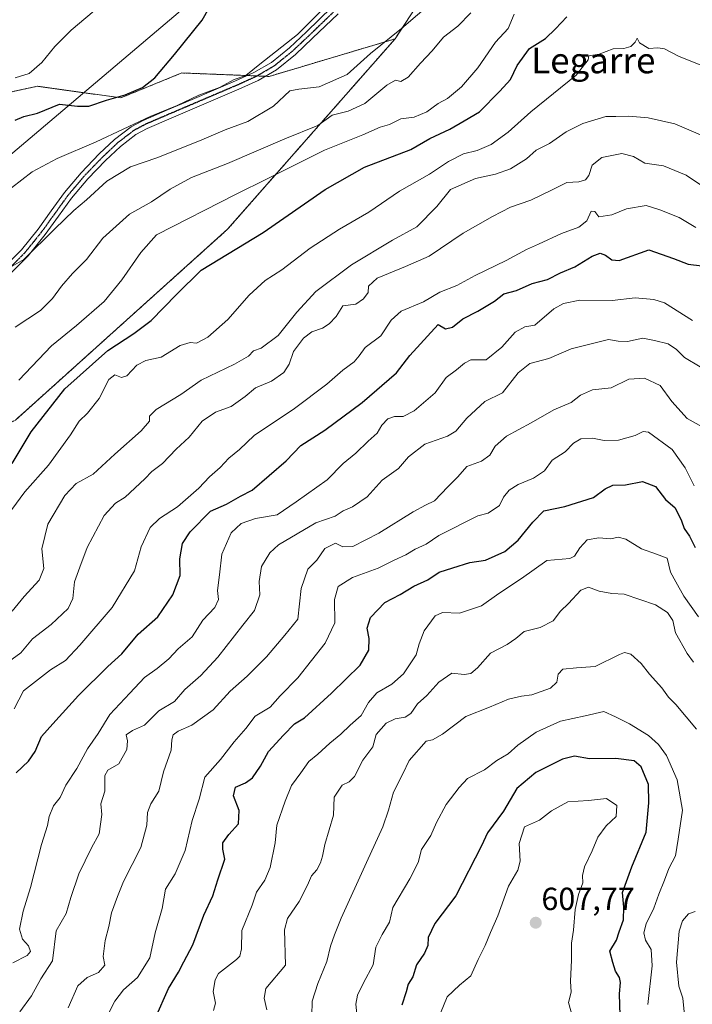
# Model space of a CAD drawing. Units: metres. Extents: x 617351 to 620809, y 4747941 to 4750314.
# Drawn here: x 618238 to 618448, y 4749734 to 4750041 of the extents above; entities that cross this region are included whole.
import ezdxf
from ezdxf.enums import TextEntityAlignment as Align

# ---------------------------------------------------------------- set-up
doc = ezdxf.new("R2010")
doc.units = ezdxf.units.M
doc.header["$MEASUREMENT"] = 0
for name, pattern in [('TRAZO_Y_PUNTO', [1, 0.5, -0.25, 0, -0.25]), ('TRAZOS', [0.75, 0.5, -0.25]), ('TRAZOS2', [0.375, 0.25, -0.125])]:
    doc.linetypes.add(name, pattern=pattern)
for name, color, linetype, lineweight in [('Arbolado forestal', 92, 'TRAZOS', 0), ('Arbolado forestal CxS', 92, 'Continuous', 0), ('Camino', 19, 'Continuous', 0), ('Camino Cxs', 19, 'Continuous', 0), ('Camino eje', 39, 'TRAZO_Y_PUNTO', 13), ('Carátula', 7, 'Continuous', 5), ('Curva de nivel maestra', 36, 'Continuous', 30), ('Curva de nivel normal', 36, 'Continuous', 0), ('Prado', 92, 'Continuous', 0), ('Prado CxS', 92, 'Continuous', 0), ('Punto de cota en terreno', 7, 'Continuous', 0), ('Ruta', 19, 'TRAZOS2', 30), ('Rótulo de punto de cota en terreno', 19, 'Continuous', 0), ('Tendido', 6, 'Continuous', 0), ('Texto cartográfico', 19, 'Continuous', 0)]:
    doc.layers.add(name, color=color, linetype=linetype, lineweight=lineweight)
doc.styles.add('Arial', font='arial.ttf', dxfattribs={"height": 0.2})

# ---------------------------------------------------------------- blocks, each defined once
blk = doc.blocks.new('*U151')
at = {"layer": 'Prado CxS', "color": 92, "linetype": 'Continuous', "lineweight": 0}
blk.add_polyline3d([(618367.61, 4750054.62, 508.57), (618354.82, 4750035.05, 510.47), (618315.52, 4750023.33, 505.88), (618288.2, 4750024.4, 500.75), (618269.19, 4750016.63, 500.09), (618243.13, 4750020.25, 497.32), (618212.68, 4750013.68, 495.71)], dxfattribs=at)
blk = doc.blocks.new('*U152')
at = {"layer": 'Arbolado forestal CxS', "color": 92, "linetype": 'Continuous', "lineweight": 0}
blk.add_polyline3d([(618236.22, 4749916, 522.1), (618302.5, 4749975.58, 522.2), (618354.82, 4750035.05, 510.47), (618367.61, 4750054.62, 508.57), (618387.64, 4750073.22, 509.25), (618387.64, 4750080.37, 508.38), (618386.21, 4750098.97, 504.09), (618397.65, 4750108.98, 504.53), (618420.54, 4750101.83, 511.22), (618437.71, 4750096.1, 514.8), (618450.58, 4750084.66, 515.63), (618464.89, 4750066.06, 516.64), (618480.62, 4750054.62, 516.33), (618496.36, 4750046.04, 516.16), (618503.51, 4750023.15, 518.86), (618517.82, 4750015.99, 518.56), (618536.41, 4750015.99, 519.79), (618545, 4750005.98, 521.14), (618543.57, 4749991.67, 521.46), (618546.43, 4749965.92, 524.12), (618552.15, 4749940.17, 526.56), (618553.58, 4749908.7, 527.87), (618556.44, 4749881.52, 530.84), (618566.45, 4749882.95, 533.01)], dxfattribs=at)
blk = doc.blocks.new('*U189')
at = {"layer": 'Curva de nivel normal', "color": 36, "linetype": 'Continuous', "lineweight": 0}
blk.add_polyline3d([(618262.8, 4750045.5, 495), (618253.68, 4750037.8, 495), (618248.53, 4750032.62, 495), (618244.53, 4750027.66, 495), (618240.53, 4750024.27, 495), (618236.2, 4750022.92, 495)], dxfattribs=at)
blk = doc.blocks.new('*U191')
at = {"layer": 'Curva de nivel normal', "color": 36, "linetype": 'Continuous', "lineweight": 0}
blk.add_polyline3d([(618335.23, 4750047.31, 505), (618324.32, 4750036.39, 505), (618312.56, 4750027.1, 505), (618308.2, 4750023.64, 505), (618304.53, 4750022.39, 505), (618300.03, 4750019.84, 505), (618293.54, 4750017.47, 505), (618286.77, 4750014.21, 505), (618278.36, 4750010.81, 505), (618261.45, 4750002.9, 505), (618249.24, 4749997.72, 505), (618241.5, 4749993.52, 505), (618235.02, 4749988.56, 505)], dxfattribs=at)
blk = doc.blocks.new('*U197')
at = {"layer": 'Curva de nivel normal', "color": 36, "linetype": 'Continuous', "lineweight": 0}
blk.add_polyline3d([(618369.02, 4749730.85, 605), (618371.06, 4749735.92, 605), (618374.95, 4749739.54, 605), (618378.49, 4749742.54, 605), (618380.77, 4749747.54, 605), (618383, 4749751.92, 605), (618384.66, 4749756.05, 605), (618386.9, 4749761.25, 605), (618390.32, 4749770.54, 605), (618393.22, 4749775.47, 605), (618393.91, 4749778.26, 605), (618393.62, 4749783.8, 605), (618395.26, 4749789.01, 605), (618399.96, 4749791.08, 605), (618403.66, 4749793.97, 605), (618408.8, 4749796.87, 605), (618415.29, 4749797.26, 605), (618420.89, 4749797.87, 605), (618424.12, 4749795.69, 605), (618423.9, 4749792.24, 605), (618420.78, 4749789.32, 605), (618418.2, 4749785.81, 605), (618416.38, 4749781.54, 605), (618413.99, 4749776.54, 605), (618413.43, 4749773.87, 605), (618413.52, 4749771.54, 605), (618412.12, 4749767.87, 605), (618411.08, 4749763.2, 605), (618410.6, 4749756.74, 605), (618409.98, 4749752.7, 605), (618409.9, 4749747.41, 605), (618409.62, 4749740.84, 605), (618409.86, 4749737.43, 605), (618408.96, 4749734.18, 605), (618410.66, 4749728.21, 605)], dxfattribs=at)
blk = doc.blocks.new('*U202')
at = {"layer": 'Curva de nivel normal', "color": 36, "linetype": 'Continuous', "lineweight": 0}
blk.add_polyline3d([(618342.93, 4749730.63, 595), (618342.58, 4749733.69, 595), (618343.05, 4749736.43, 595), (618344.96, 4749740.3, 595), (618348.03, 4749745.88, 595), (618348.87, 4749751.44, 595), (618350.84, 4749755.36, 595), (618353.05, 4749759.27, 595), (618354.1, 4749763.87, 595), (618359.43, 4749772.79, 595), (618362.09, 4749777.87, 595), (618363.12, 4749781.98, 595), (618365.99, 4749786.32, 595), (618367.79, 4749790.35, 595), (618370.84, 4749796, 595), (618374.86, 4749801.27, 595), (618377.51, 4749804.14, 595), (618382.77, 4749806.83, 595), (618386.67, 4749809.75, 595), (618390.2, 4749811.84, 595), (618393.2, 4749814.5, 595), (618398.86, 4749818.53, 595), (618406.53, 4749821.99, 595), (618414.2, 4749823.68, 595), (618420.08, 4749825.01, 595), (618423.66, 4749823.33, 595), (618428.08, 4749821.17, 595), (618434.04, 4749817.56, 595), (618437.1, 4749814.74, 595), (618439.6, 4749811.24, 595), (618442.94, 4749803.68, 595), (618444.58, 4749794.25, 595), (618443.25, 4749785.2, 595), (618442.4, 4749779.92, 595), (618440.34, 4749776, 595), (618439.04, 4749772.41, 595), (618437.2, 4749768, 595), (618435.66, 4749763.58, 595), (618433.26, 4749758.7, 595), (618432.52, 4749755.91, 595), (618433.02, 4749753.66, 595), (618434.87, 4749750.68, 595), (618435.15, 4749745.66, 595), (618433.76, 4749733.5, 595)], dxfattribs=at)
blk = doc.blocks.new('*U206')
at = {"layer": 'Curva de nivel normal', "color": 36, "linetype": 'Continuous', "lineweight": 0}
blk.add_polyline3d([(618366.87, 4750046.87, 510), (618356.89, 4750038.3, 510), (618347.21, 4750030.49, 510), (618339.86, 4750023.91, 510), (618331.08, 4750020.04, 510), (618324.75, 4750019.37, 510), (618321.93, 4750018.84, 510), (618316.91, 4750014.03, 510), (618308.88, 4750009.26, 510), (618301.72, 4750006.68, 510), (618293.77, 4750003.22, 510), (618280.38, 4749997.92, 510), (618272.2, 4749995.14, 510), (618264.76, 4749990.64, 510), (618258.4, 4749984.74, 510), (618254.47, 4749981.46, 510), (618248.53, 4749975.71, 510), (618238.82, 4749966.19, 510), (618233.8, 4749963.29, 510)], dxfattribs=at)
blk = doc.blocks.new('*U211')
at = {"layer": 'Curva de nivel maestra', "color": 36, "linetype": 'Continuous', "lineweight": 30}
blk.add_polyline3d([(618236.2, 4750009.7, 500), (618238.86, 4750010.81, 500), (618243.16, 4750011.84, 500), (618250.03, 4750014.69, 500), (618255.66, 4750014, 500), (618259.2, 4750014.08, 500), (618264.7, 4750015.94, 500), (618270.57, 4750017.62, 500), (618275.97, 4750019.83, 500), (618279.77, 4750022.88, 500), (618285.95, 4750030.2, 500), (618294.6, 4750040.87, 500), (618302.03, 4750054.2, 500)], dxfattribs=at)
blk = doc.blocks.new('*U215')
at = {"layer": 'Curva de nivel maestra', "color": 36, "linetype": 'Continuous', "lineweight": 30}
blk.add_polyline3d([(618425.19, 4749730.08, 600), (618424.92, 4749736.83, 600), (618425.22, 4749740.42, 600), (618424.99, 4749742.01, 600), (618423.73, 4749743.97, 600), (618422.81, 4749746.66, 600), (618421.91, 4749750.22, 600), (618424.01, 4749753.6, 600), (618424.82, 4749756.22, 600), (618426.24, 4749759.94, 600), (618426.33, 4749763.92, 600), (618425.84, 4749768.54, 600), (618428.76, 4749776.5, 600), (618433.26, 4749787.31, 600), (618434.15, 4749796.47, 600), (618433.99, 4749802.24, 600), (618431.71, 4749807.7, 600), (618429.5, 4749809.63, 600), (618423.82, 4749810.31, 600), (618415.52, 4749810.24, 600), (618410.86, 4749811.07, 600), (618407.1, 4749810.16, 600), (618398.83, 4749805.99, 600), (618392.91, 4749800.99, 600), (618388.74, 4749793.89, 600), (618383.66, 4749787.14, 600), (618381.86, 4749783.12, 600), (618373.78, 4749767.52, 600), (618367.27, 4749758.87, 600), (618365.15, 4749754.46, 600), (618365.03, 4749751.95, 600), (618364.06, 4749749.6, 600), (618361.58, 4749745.88, 600), (618360.36, 4749742.2, 600), (618358.91, 4749739.87, 600), (618358.32, 4749737.48, 600), (618356.93, 4749733.32, 600)], dxfattribs=at)
blk = doc.blocks.new('5PATER')
at = {"layer": 'Carátula', "linetype": 'Continuous', "lineweight": 5}
h = blk.add_hatch(color=250, dxfattribs=at)
edge = h.paths.add_edge_path()
edge.add_ellipse((0, 0.01), major_axis=(-1.33, -1.34), ratio=0.999422, start_angle=0, end_angle=360)

msp = doc.modelspace()

# ---------------------------------------------------------------- linework, layer by layer
at = {"layer": 'Arbolado forestal', "color": 92, "linetype": 'TRAZOS', "lineweight": 0}
for points in [[(618367.61, 4750054.62, 508.57), (618354.82, 4750035.05, 510.47)], [(618354.82, 4750035.05, 510.47), (618315.52, 4750023.33, 505.88), (618314.35, 4750023.37, 505.74), (618311.74, 4750023.48, 505.46), (618308.69, 4750023.6, 505.1), (618288.2, 4750024.4, 500.75), (618269.19, 4750016.63, 500.09), (618243.13, 4750020.25, 497.32), (618212.68, 4750013.68, 495.71), (618179.7, 4750005.81, 494.63), (618127.14, 4749982.55, 492.86), (618067.67, 4749947.8, 493.85), (618042.14, 4749966.04, 489.5), (618032.79, 4749958.35, 488.47), (618018.77, 4749946.81, 487.45), (618024.7, 4749915.08, 489.2), (618003.35, 4749879.34, 488.56), (617987.05, 4749848.09, 485.85), (617953.87, 4749776.68, 482.1)], [(618166.86, 4749840.52, 518.41), (618191.28, 4749892.8, 516.05), (618236.22, 4749916, 522.1), (618302.5, 4749975.58, 522.2), (618354.82, 4750035.05, 510.47)]]:
    msp.add_polyline3d(points, dxfattribs=at)
at = {"layer": 'Arbolado forestal CxS', "color": 92, "linetype": 'Continuous', "lineweight": 0}
msp.add_polyline3d([(618212.68, 4750013.68, 495.71), (618243.13, 4750020.25, 497.32), (618269.19, 4750016.63, 500.09), (618288.2, 4750024.4, 500.75), (618315.52, 4750023.33, 505.88), (618354.82, 4750035.05, 510.47), (618302.5, 4749975.58, 522.2), (618236.22, 4749916, 522.1)], dxfattribs=at)
at = {"layer": 'Camino', "color": 19, "linetype": 'Continuous', "lineweight": 0}
for points in [[(618232.3, 4749963.34, 509.74), (618238.13, 4749969.21, 509.38), (618243.31, 4749975.63, 509.05), (618247.44, 4749981.36, 508.51), (618251.57, 4749987.08, 507.96), (618256.8, 4749993.26, 507.63), (618262.45, 4749999.11, 507.19), (618267.21, 4750003.62, 506.03), (618272.37, 4750007.59, 504.84), (618276.14, 4750009.61, 504.81), (618283.78, 4750012.88, 504.66), (618291.44, 4750016.14, 504.96), (618304.94, 4750021.9, 504.92), (618310.72, 4750024.51, 505), (618316.21, 4750027.72, 505.2), (618321.87, 4750032.28, 504.98), (618327.15, 4750037.26, 504.99), (618335.09, 4750044.9, 505.31)], [(618337.06, 4750042.89, 505.85), (618329.09, 4750035.22, 505.71), (618323.72, 4750030.16, 505.68), (618317.81, 4750025.4, 505.8), (618312.02, 4750022.01, 505.84), (618306.08, 4750019.32, 505.49), (618284.89, 4750010.29, 505.38), (618277.37, 4750007.07, 505.9), (618273.9, 4750005.21, 505.97), (618269.04, 4750001.48, 506.9), (618264.43, 4749997.11, 507.95), (618258.89, 4749991.38, 508.44), (618253.79, 4749985.35, 508.78), (618249.72, 4749979.71, 509.28), (618245.55, 4749973.92, 509.57), (618240.23, 4749967.33, 510.34), (618234.18, 4749961.24, 510.37)]]:
    msp.add_polyline3d(points, dxfattribs=at)
at = {"layer": 'Camino Cxs', "color": 19, "linetype": 'Continuous', "lineweight": 0}
for points in [[(618232.3, 4749963.34, 509.74), (618238.13, 4749969.21, 509.38), (618243.31, 4749975.63, 509.05), (618247.44, 4749981.36, 508.51), (618251.57, 4749987.08, 507.96), (618256.8, 4749993.26, 507.63), (618262.45, 4749999.11, 507.19), (618267.21, 4750003.62, 506.03), (618272.37, 4750007.59, 504.84), (618276.14, 4750009.61, 504.81), (618283.78, 4750012.88, 504.66), (618291.44, 4750016.14, 504.96), (618304.94, 4750021.9, 504.92), (618310.72, 4750024.51, 505), (618316.21, 4750027.72, 505.2), (618321.87, 4750032.28, 504.98), (618327.15, 4750037.26, 504.99), (618335.09, 4750044.9, 505.31)], [(618337.06, 4750042.89, 505.85), (618329.09, 4750035.22, 505.71), (618323.72, 4750030.16, 505.68), (618317.81, 4750025.4, 505.8), (618312.02, 4750022.01, 505.84), (618306.08, 4750019.32, 505.49), (618284.89, 4750010.29, 505.38), (618277.37, 4750007.07, 505.9), (618273.9, 4750005.21, 505.97), (618269.04, 4750001.48, 506.9), (618264.43, 4749997.11, 507.95), (618258.89, 4749991.38, 508.44), (618253.79, 4749985.35, 508.78), (618249.72, 4749979.71, 509.28), (618245.55, 4749973.92, 509.57), (618240.23, 4749967.33, 510.34), (618234.18, 4749961.24, 510.37)]]:
    msp.add_polyline3d(points, dxfattribs=at)
at = {"layer": 'Camino eje', "color": 39, "linetype": 'TRAZO_Y_PUNTO', "lineweight": 13}
msp.add_polyline3d([(618336.08, 4750043.9, 505.61), (618328.12, 4750036.24, 505.36), (618322.8, 4750031.22, 505.35), (618317.01, 4750026.56, 505.51), (618311.37, 4750023.26, 505.47), (618308.4, 4750021.92, 505.39), (618305.51, 4750020.61, 505.22), (618291.99, 4750014.85, 505.23), (618284.34, 4750011.59, 505.04), (618276.76, 4750008.34, 505.53), (618273.14, 4750006.4, 505.45), (618270.56, 4750004.42, 506.01), (618268.13, 4750002.55, 506.48), (618263.44, 4749998.11, 507.63), (618260.67, 4749995.25, 507.95), (618257.85, 4749992.32, 508.04), (618252.68, 4749986.22, 508.39), (618248.58, 4749980.54, 508.93), (618244.43, 4749974.78, 509.35), (618239.18, 4749968.27, 509.79), (618233.24, 4749962.29, 510.02)], dxfattribs=at)
at = {"layer": 'Curva de nivel maestra', "color": 36, "linetype": 'Continuous', "lineweight": 30}
for points in [[(618235.19, 4749902.44, 525), (618241.2, 4749912.36, 525), (618251.68, 4749925.8, 525), (618265.13, 4749937.79, 525), (618273.27, 4749943.02, 525), (618278.66, 4749947.09, 525), (618286.54, 4749955.2, 525), (618294.3, 4749962.87, 525), (618313.59, 4749974.54, 525), (618333.05, 4749988.02, 525), (618345.26, 4749995.03, 525), (618359.73, 4750000.54, 525), (618365.72, 4750003.92, 525), (618371.9, 4750006.87, 525), (618376.46, 4750009.48, 525), (618381.17, 4750012.22, 525), (618387.58, 4750018.71, 525), (618390.87, 4750022.32, 525), (618392.95, 4750026.77, 525), (618396.86, 4750032, 525), (618401.86, 4750035.12, 525), (618404.91, 4750038.16, 525), (618408.44, 4750041.9, 525)], [(618236.46, 4749805.87, 550), (618240.37, 4749809.54, 550), (618242.41, 4749812.54, 550), (618244.42, 4749817.2, 550), (618247.9, 4749821.2, 550), (618255.96, 4749830, 550), (618265.11, 4749839.04, 550), (618269.45, 4749843, 550), (618274.6, 4749849.2, 550), (618280.76, 4749854.54, 550), (618285.4, 4749861.48, 550), (618287.67, 4749867.47, 550), (618287.63, 4749872.7, 550), (618288.41, 4749877.53, 550), (618290.8, 4749881.1, 550), (618297.2, 4749887.54, 550), (618302.2, 4749889.72, 550), (618306.53, 4749892.24, 550), (618310.2, 4749894.16, 550), (618320.77, 4749903.32, 550), (618325.36, 4749908.04, 550), (618332.93, 4749912.82, 550), (618344.54, 4749921.51, 550), (618355.26, 4749930.78, 550), (618359.46, 4749936.2, 550), (618368.34, 4749945.87, 550), (618370.55, 4749944.54, 550), (618372.75, 4749944.99, 550), (618376.02, 4749947.61, 550), (618380.74, 4749949.98, 550), (618385.86, 4749953.14, 550), (618388.86, 4749955.48, 550), (618392.73, 4749956.44, 550), (618397.66, 4749958.63, 550), (618402.4, 4749959.95, 550), (618406.53, 4749961.96, 550), (618410.97, 4749963.86, 550), (618416.38, 4749967.18, 550), (618418.95, 4749968.16, 550), (618420.61, 4749967.51, 550), (618422.53, 4749966.06, 550), (618424.86, 4749965.85, 550), (618434.12, 4749969.21, 550), (618441.78, 4749966.51, 550), (618446.36, 4749964.69, 550), (618450.7, 4749964.2, 550)], [(618280, 4749729.36, 575), (618284.02, 4749738.54, 575), (618287.14, 4749743.65, 575), (618288.87, 4749746.84, 575), (618291.67, 4749752.12, 575), (618295.13, 4749761.47, 575), (618297.91, 4749767.51, 575), (618299.45, 4749772.5, 575), (618301.63, 4749778.9, 575), (618301.04, 4749782, 575), (618301.08, 4749784, 575), (618302.93, 4749786.58, 575), (618305.96, 4749789.97, 575), (618306.12, 4749794.1, 575), (618304.34, 4749798.68, 575), (618304.95, 4749801.44, 575), (618308.08, 4749802.78, 575), (618310.28, 4749804.36, 575), (618312.82, 4749807.96, 575), (618315.29, 4749812.52, 575), (618320.03, 4749817.65, 575), (618323.4, 4749821.18, 575), (618326.53, 4749823.09, 575), (618334.99, 4749830.77, 575), (618343.91, 4749839.54, 575), (618346.6, 4749844.21, 575), (618346.75, 4749847.8, 575), (618346.12, 4749851.09, 575), (618347.15, 4749854.42, 575), (618351.64, 4749859.1, 575), (618356.4, 4749861.57, 575), (618360.66, 4749864.19, 575), (618365.04, 4749866.14, 575), (618368.66, 4749868.51, 575), (618372.86, 4749869.92, 575), (618378.2, 4749871.55, 575), (618383.08, 4749872.23, 575), (618389.1, 4749875, 575), (618393.3, 4749878.57, 575), (618397.92, 4749884.19, 575), (618401.3, 4749887.65, 575), (618407.91, 4749888.99, 575), (618416.86, 4749891.8, 575), (618420.5, 4749894.51, 575), (618422.86, 4749895.66, 575), (618426.86, 4749895.85, 575), (618432.18, 4749896.81, 575), (618436.22, 4749895.23, 575), (618439.27, 4749891.2, 575), (618442.33, 4749888.6, 575), (618444.36, 4749884.6, 575), (618445.12, 4749882.12, 575), (618446.76, 4749879.77, 575), (618448.58, 4749876.28, 575)]]:
    msp.add_polyline3d(points, dxfattribs=at)
at = {"layer": 'Curva de nivel normal', "color": 36, "linetype": 'Continuous', "lineweight": 0}
for points in [[(618236.2, 4749945, 515), (618244.12, 4749950.21, 515), (618247.86, 4749953.96, 515), (618250.6, 4749957.87, 515), (618254.12, 4749961.83, 515), (618258.43, 4749966.15, 515), (618263.53, 4749972.79, 515), (618271.91, 4749980.28, 515), (618278.72, 4749984.19, 515), (618284.58, 4749988.14, 515), (618291.2, 4749991.74, 515), (618302.53, 4749996.14, 515), (618320.41, 4750003.79, 515), (618330.76, 4750008.05, 515), (618335.19, 4750011.27, 515), (618340.22, 4750012.45, 515), (618345.37, 4750014.84, 515), (618352.29, 4750020.59, 515), (618355.02, 4750022.11, 515), (618356.61, 4750021.71, 515), (618358.92, 4750023.08, 515), (618362.75, 4750027.47, 515), (618366.45, 4750031.3, 515), (618369.99, 4750035.54, 515), (618374.4, 4750039.04, 515), (618378.53, 4750043.2, 515)], [(618391.99, 4750042.76, 520), (618390.19, 4750038.31, 520), (618386.22, 4750033.98, 520), (618380.7, 4750026.02, 520), (618375.56, 4750020.1, 520), (618371.19, 4750016.44, 520), (618368.27, 4750014.85, 520), (618364.74, 4750012.31, 520), (618360.8, 4750010.6, 520), (618356.65, 4750010.09, 520), (618353.12, 4750008.35, 520), (618350.16, 4750007.52, 520), (618344.77, 4750005.11, 520), (618332.76, 4750000.34, 520), (618314.86, 4749991.3, 520), (618305.15, 4749986.55, 520), (618280.27, 4749973.87, 520), (618275.38, 4749968.31, 520), (618269.47, 4749959.76, 520), (618263.97, 4749953.01, 520), (618255.31, 4749945.5, 520), (618247.53, 4749939.25, 520), (618237.28, 4749928.44, 520)], [(618235.09, 4749888.1, 530), (618239.2, 4749893.64, 530), (618246.53, 4749901.9, 530), (618253.44, 4749911.38, 530), (618256.18, 4749915.66, 530), (618258.78, 4749918.16, 530), (618262.39, 4749922.75, 530), (618265.42, 4749928.7, 530), (618267.34, 4749930.15, 530), (618269.4, 4749929.28, 530), (618271.05, 4749929.88, 530), (618274.2, 4749933.15, 530), (618277, 4749934.62, 530), (618281.74, 4749935.64, 530), (618287.74, 4749939.34, 530), (618290.82, 4749940.2, 530), (618292.82, 4749940.02, 530), (618296.39, 4749941.88, 530), (618302.59, 4749947.47, 530), (618309.21, 4749955.05, 530), (618314.21, 4749959.56, 530), (618319.49, 4749962.97, 530), (618328.36, 4749969.65, 530), (618337.5, 4749975.66, 530), (618346.61, 4749980.94, 530), (618356.22, 4749987.5, 530), (618365.63, 4749992.83, 530), (618371.52, 4749996.72, 530), (618376.17, 4749999.19, 530), (618380.48, 4750000.17, 530), (618384.86, 4750002.05, 530), (618390.2, 4750005.9, 530), (618397.2, 4750012.29, 530), (618411.36, 4750023.74, 530), (618415.18, 4750028.53, 530), (618415.36, 4750029.8, 530), (618418.64, 4750030.3, 530), (618422.96, 4750031.96, 530), (618426.3, 4750032.08, 530), (618428.44, 4750032.62, 530), (618429.82, 4750033.98, 530), (618430.46, 4750035.24, 530), (618431.22, 4750033.81, 530), (618434.06, 4750032.04, 530), (618436.88, 4750032.29, 530), (618438.97, 4750031.9, 530), (618443.57, 4750029.55, 530), (618451.67, 4750026.32, 530)], [(618450.24, 4750005.06, 535), (618442.26, 4750008.53, 535), (618433.88, 4750010.37, 535), (618427.89, 4750010.9, 535), (618423.76, 4750010.77, 535), (618420.7, 4750010.8, 535), (618413.46, 4750008.6, 535), (618408.26, 4750005.98, 535), (618403.11, 4750002.4, 535), (618398.92, 4750000.3, 535), (618395.86, 4749997.55, 535), (618390.86, 4749994.48, 535), (618386.2, 4749992.81, 535), (618379.94, 4749991.42, 535), (618372.15, 4749988.01, 535), (618367.87, 4749982.68, 535), (618361.68, 4749976.39, 535), (618354.06, 4749972.2, 535), (618341.2, 4749964.54, 535), (618330.1, 4749956.19, 535), (618324.1, 4749949.69, 535), (618318.27, 4749942.38, 535), (618313.05, 4749938.43, 535), (618310.62, 4749937.67, 535), (618309.02, 4749935.97, 535), (618304.65, 4749933.5, 535), (618294.28, 4749928.53, 535), (618287.86, 4749924.03, 535), (618280.18, 4749919.34, 535), (618278.11, 4749917.24, 535), (618278.1, 4749915.69, 535), (618275.52, 4749912.7, 535), (618267.28, 4749905.38, 535), (618260.53, 4749899.16, 535), (618255.2, 4749896.22, 535), (618251.68, 4749892.5, 535), (618246.36, 4749883.48, 535), (618244.48, 4749875.84, 535), (618245.07, 4749869.64, 535), (618243.69, 4749866.06, 535), (618238.95, 4749860.94, 535), (618235.19, 4749856.35, 535)], [(618232.97, 4749839.74, 540), (618237.96, 4749843.37, 540), (618241.55, 4749847.74, 540), (618247.42, 4749852.2, 540), (618252.67, 4749857.16, 540), (618254.14, 4749860.34, 540), (618254.67, 4749865.49, 540), (618256.39, 4749870.06, 540), (618258.65, 4749876.28, 540), (618264.01, 4749886.22, 540), (618267.49, 4749890.12, 540), (618270.53, 4749891.91, 540), (618276.68, 4749897.72, 540), (618278.9, 4749899.96, 540), (618282.2, 4749902.49, 540), (618286.45, 4749906.98, 540), (618290.53, 4749910.68, 540), (618294.53, 4749915.64, 540), (618298.72, 4749918.46, 540), (618303.63, 4749920.27, 540), (618308.06, 4749923.38, 540), (618311.2, 4749926.12, 540), (618316.2, 4749928.15, 540), (618320.08, 4749930.9, 540), (618321.72, 4749933.51, 540), (618323.08, 4749937.46, 540), (618326.2, 4749941.6, 540), (618328.86, 4749943.54, 540), (618332.13, 4749944.68, 540), (618334.26, 4749946.02, 540), (618336.46, 4749948.4, 540), (618338.52, 4749951.69, 540), (618342.61, 4749952.19, 540), (618344.95, 4749953.87, 540), (618346.48, 4749955.87, 540), (618346.54, 4749957.87, 540), (618349.25, 4749960.31, 540), (618358.08, 4749963.96, 540), (618365.47, 4749967.18, 540), (618376.1, 4749974.36, 540), (618385.32, 4749979.54, 540), (618390.9, 4749982.5, 540), (618397.21, 4749984.71, 540), (618403.95, 4749987.87, 540), (618408.53, 4749990.21, 540), (618412.2, 4749990.45, 540), (618414.35, 4749991.04, 540), (618415.4, 4749992.4, 540), (618416.38, 4749995.58, 540), (618419.46, 4749998.03, 540), (618425.65, 4749999.24, 540), (618429.32, 4749998.3, 540), (618432.89, 4749996.23, 540), (618438.74, 4749995.42, 540), (618445.8, 4749992.47, 540), (618452.79, 4749987.8, 540)], [(618235.88, 4749825.87, 545), (618238.74, 4749831.49, 545), (618247.2, 4749838.02, 545), (618251.86, 4749840.93, 545), (618256.35, 4749845.76, 545), (618266.45, 4749857.55, 545), (618273.39, 4749868.96, 545), (618275.56, 4749876.47, 545), (618278.29, 4749882.43, 545), (618281.2, 4749885.33, 545), (618286.86, 4749888.88, 545), (618293.53, 4749894.78, 545), (618296.86, 4749898.29, 545), (618300.2, 4749901.25, 545), (618302.86, 4749904.08, 545), (618306.2, 4749906.83, 545), (618310.85, 4749911.24, 545), (618323.46, 4749919.6, 545), (618333.52, 4749927.2, 545), (618338.56, 4749931.63, 545), (618342.06, 4749934.24, 545), (618343.64, 4749936.09, 545), (618345.46, 4749938.72, 545), (618350.34, 4749942.33, 545), (618353.59, 4749947.2, 545), (618356.73, 4749950.05, 545), (618363.7, 4749952.98, 545), (618368.85, 4749955.96, 545), (618374.15, 4749958.09, 545), (618379.85, 4749961.21, 545), (618389.53, 4749965.85, 545), (618395.86, 4749969.3, 545), (618399.68, 4749970.91, 545), (618406.84, 4749974.24, 545), (618412.28, 4749976.25, 545), (618414.69, 4749978.26, 545), (618416.12, 4749981.2, 545), (618417.28, 4749981.14, 545), (618418.53, 4749979.5, 545), (618422.55, 4749980.06, 545), (618427.13, 4749981.96, 545), (618433.3, 4749982.97, 545), (618437.54, 4749981.7, 545), (618443.61, 4749979.24, 545), (618448.78, 4749976.12, 545)], [(618235.48, 4749746.5, 555), (618239.92, 4749748.84, 555), (618240.97, 4749750.04, 555), (618240.29, 4749751.87, 555), (618238.44, 4749753.97, 555), (618237.54, 4749757.1, 555), (618238.66, 4749762.65, 555), (618241, 4749770.04, 555), (618244.34, 4749783.52, 555), (618246.23, 4749789.46, 555), (618246.81, 4749792.22, 555), (618248.16, 4749795.54, 555), (618250.19, 4749798.2, 555), (618252.01, 4749802.06, 555), (618255.47, 4749807.28, 555), (618258.8, 4749813.39, 555), (618262.04, 4749818.2, 555), (618265.74, 4749824.06, 555), (618271.93, 4749830.7, 555), (618276.53, 4749835.69, 555), (618280.53, 4749838.43, 555), (618284.2, 4749841.48, 555), (618287.11, 4749844.63, 555), (618291.48, 4749848.32, 555), (618294.77, 4749853.54, 555), (618298.56, 4749857.54, 555), (618299.65, 4749859.96, 555), (618299.4, 4749862.84, 555), (618299.99, 4749867.75, 555), (618300.67, 4749874.15, 555), (618303.65, 4749880.86, 555), (618306.75, 4749883.77, 555), (618311.24, 4749885.28, 555), (618318, 4749886.47, 555), (618323.92, 4749890.54, 555), (618333.62, 4749897.36, 555), (618338.64, 4749902.42, 555), (618342.53, 4749905.71, 555), (618346.38, 4749909.46, 555), (618349.24, 4749911.96, 555), (618350.71, 4749914.38, 555), (618352.53, 4749916.46, 555), (618354.7, 4749917.13, 555), (618357.4, 4749917.13, 555), (618360.75, 4749918.88, 555), (618367.38, 4749924.54, 555), (618370.82, 4749929.36, 555), (618374.04, 4749931.75, 555), (618376.49, 4749933.79, 555), (618378.53, 4749934.78, 555), (618380.56, 4749934.84, 555), (618383.34, 4749934.88, 555), (618388.23, 4749938.82, 555), (618392.36, 4749943.47, 555), (618395.41, 4749945.11, 555), (618398.53, 4749945.62, 555), (618404.38, 4749950.74, 555), (618407.45, 4749952.44, 555), (618412.58, 4749953.44, 555), (618422.7, 4749953.38, 555), (618429.88, 4749954.15, 555), (618435.72, 4749953.72, 555), (618438.95, 4749952.68, 555), (618447.74, 4749947.16, 555)], [(618237.67, 4749731.2, 560), (618241.29, 4749736.2, 560), (618244.23, 4749741.54, 560), (618247.82, 4749747.2, 560), (618248.98, 4749756.54, 560), (618252.11, 4749761.98, 560), (618253.54, 4749766.98, 560), (618256.04, 4749774.3, 560), (618260.05, 4749782.47, 560), (618262.41, 4749786.85, 560), (618263.25, 4749792.87, 560), (618262.97, 4749796.2, 560), (618264.21, 4749800.2, 560), (618264.15, 4749805, 560), (618265.15, 4749806.72, 560), (618268.59, 4749808.66, 560), (618271.03, 4749813.2, 560), (618271.22, 4749815.87, 560), (618270.84, 4749817.77, 560), (618272.82, 4749819.14, 560), (618276.59, 4749820.74, 560), (618281.09, 4749825.2, 560), (618285.93, 4749828.18, 560), (618289.2, 4749831.85, 560), (618294.2, 4749836.24, 560), (618299.52, 4749841.98, 560), (618307.23, 4749851.96, 560), (618310.95, 4749856.54, 560), (618312.63, 4749861.48, 560), (618312.38, 4749865.63, 560), (618313.08, 4749870.29, 560), (618315.75, 4749874.56, 560), (618318.42, 4749877.03, 560), (618330.13, 4749883.93, 560), (618336.1, 4749886.03, 560), (618338.63, 4749887.68, 560), (618341.54, 4749888.9, 560), (618346.08, 4749892.07, 560), (618350.81, 4749897.23, 560), (618355.86, 4749900.88, 560), (618359.01, 4749904.57, 560), (618364.13, 4749908.47, 560), (618371.18, 4749910.95, 560), (618373.86, 4749912.54, 560), (618377.22, 4749916.57, 560), (618382.89, 4749921.87, 560), (618388.41, 4749924.51, 560), (618393.34, 4749930.76, 560), (618396.92, 4749933.66, 560), (618402.82, 4749935.22, 560), (618409.86, 4749938.31, 560), (618421.53, 4749941.2, 560), (618424.57, 4749940.68, 560), (618427.4, 4749940.52, 560), (618432.27, 4749941.61, 560), (618435.87, 4749940.88, 560), (618440.18, 4749939.85, 560), (618442.75, 4749938.09, 560), (618445.22, 4749935.56, 560), (618450.14, 4749932.6, 560)], [(618252.67, 4749732.54, 565), (618255.74, 4749739.41, 565), (618258.66, 4749741.92, 565), (618262.24, 4749743.51, 565), (618264.18, 4749745.77, 565), (618263.68, 4749748.54, 565), (618264.24, 4749753.54, 565), (618265.42, 4749757.87, 565), (618266.25, 4749762.2, 565), (618268.1, 4749767.23, 565), (618269.96, 4749771.96, 565), (618275.41, 4749782.56, 565), (618277.33, 4749789.54, 565), (618277.47, 4749793.54, 565), (618278.53, 4749796.2, 565), (618281.03, 4749800.2, 565), (618282.45, 4749806.2, 565), (618284.85, 4749812.94, 565), (618285.12, 4749816.15, 565), (618285.48, 4749817.77, 565), (618287.03, 4749818.89, 565), (618291.31, 4749820.73, 565), (618298, 4749825.54, 565), (618303.28, 4749831.41, 565), (618308.68, 4749836.04, 565), (618314.7, 4749842.11, 565), (618320.39, 4749848.85, 565), (618324.47, 4749853.81, 565), (618325.53, 4749863.45, 565), (618327.55, 4749869.46, 565), (618330.4, 4749872.29, 565), (618332.87, 4749875.95, 565), (618336.2, 4749877.6, 565), (618338.55, 4749876.41, 565), (618341.65, 4749876.57, 565), (618349.72, 4749880.67, 565), (618360.52, 4749887.37, 565), (618364.38, 4749889.48, 565), (618367.2, 4749890.82, 565), (618371.34, 4749895.2, 565), (618374.44, 4749898.25, 565), (618377.21, 4749901.57, 565), (618381.86, 4749903.18, 565), (618384.41, 4749905.06, 565), (618386.06, 4749907.86, 565), (618389.61, 4749911.02, 565), (618397.32, 4749915.12, 565), (618404.4, 4749919.21, 565), (618409.87, 4749921.46, 565), (618412.81, 4749923.78, 565), (618416.56, 4749925.43, 565), (618422.38, 4749926.04, 565), (618427.91, 4749928.75, 565), (618432.72, 4749929.15, 565), (618437.65, 4749926.85, 565), (618441.29, 4749921.8, 565), (618446.04, 4749916.51, 565), (618451.69, 4749913.43, 565)], [(618263.26, 4749726.54, 570), (618267.25, 4749734.54, 570), (618269.97, 4749738.16, 570), (618274.39, 4749742.01, 570), (618278.22, 4749748.16, 570), (618279.89, 4749755.87, 570), (618282.1, 4749763.54, 570), (618283.15, 4749769.53, 570), (618286.12, 4749774.38, 570), (618289.3, 4749781.58, 570), (618291.46, 4749790.95, 570), (618293.61, 4749797.67, 570), (618295.46, 4749804.51, 570), (618300.3, 4749810.07, 570), (618304.56, 4749815.55, 570), (618308.19, 4749819.69, 570), (618311.18, 4749823.54, 570), (618315.85, 4749826.41, 570), (618318.96, 4749829.92, 570), (618324.45, 4749835.57, 570), (618333, 4749846.32, 570), (618335.98, 4749852.76, 570), (618335.96, 4749860.03, 570), (618337.06, 4749864.09, 570), (618341.53, 4749866.9, 570), (618349.53, 4749869.78, 570), (618354.52, 4749872.3, 570), (618358.24, 4749873.98, 570), (618361.12, 4749875.7, 570), (618364.6, 4749877.25, 570), (618368.53, 4749879.94, 570), (618380.74, 4749886.08, 570), (618383.96, 4749886.91, 570), (618387.49, 4749889.37, 570), (618388.69, 4749891.93, 570), (618390.5, 4749894.12, 570), (618393.24, 4749895.93, 570), (618398.04, 4749897.87, 570), (618401.52, 4749900.2, 570), (618403.95, 4749903.54, 570), (618408, 4749906.08, 570), (618410.53, 4749908.81, 570), (618412.86, 4749910.18, 570), (618416.46, 4749910.32, 570), (618420.18, 4749909.64, 570), (618424.61, 4749909.78, 570), (618429.85, 4749911.18, 570), (618432.35, 4749912.47, 570), (618434, 4749912.27, 570), (618441.44, 4749906.85, 570), (618445.5, 4749901.15, 570), (618448.28, 4749895.44, 570)], [(618298.11, 4749731.69, 580), (618298.79, 4749733.94, 580), (618298.06, 4749737.58, 580), (618298.61, 4749741.28, 580), (618299.72, 4749743.18, 580), (618305.3, 4749747.58, 580), (618306.36, 4749748.67, 580), (618306.84, 4749750.94, 580), (618307, 4749756.64, 580), (618310.18, 4749764.6, 580), (618311.56, 4749768.61, 580), (618314.12, 4749772.33, 580), (618315.82, 4749776.29, 580), (618317.35, 4749784.02, 580), (618317.93, 4749789.53, 580), (618320.53, 4749796.98, 580), (618322.44, 4749801.87, 580), (618325.42, 4749805.87, 580), (618327.88, 4749809.43, 580), (618330.74, 4749811.7, 580), (618334.46, 4749815.09, 580), (618337.92, 4749817.94, 580), (618340.8, 4749820.73, 580), (618344.2, 4749823.74, 580), (618346.53, 4749827.84, 580), (618349.16, 4749830.9, 580), (618353.81, 4749833.56, 580), (618357.49, 4749836.8, 580), (618361.4, 4749842.72, 580), (618362.33, 4749846.17, 580), (618363.9, 4749850.2, 580), (618367.34, 4749854.93, 580), (618369.68, 4749855.99, 580), (618374.92, 4749855.77, 580), (618381.88, 4749858.04, 580), (618387.22, 4749861.86, 580), (618394.31, 4749866.54, 580), (618402.23, 4749872.14, 580), (618409.46, 4749872.75, 580), (618410.88, 4749873.55, 580), (618412.53, 4749876.13, 580), (618414.86, 4749878.63, 580), (618418.53, 4749879.22, 580), (618422.2, 4749878.89, 580), (618424.48, 4749879.41, 580), (618426.92, 4749878.88, 580), (618431.84, 4749875.85, 580), (618436.46, 4749874.14, 580), (618439.88, 4749872.89, 580), (618440.83, 4749868.5, 580), (618442.52, 4749865.52, 580), (618445.01, 4749861.02, 580), (618449.62, 4749854.59, 580)], [(618314.79, 4749731.92, 585), (618313.99, 4749735.54, 585), (618314.47, 4749738.54, 585), (618320.61, 4749745.87, 585), (618320.29, 4749756.88, 585), (618321.21, 4749760.38, 585), (618324.84, 4749765.74, 585), (618327.53, 4749770.77, 585), (618328.74, 4749773.7, 585), (618330.38, 4749775.62, 585), (618331.58, 4749777.81, 585), (618332.2, 4749779.87, 585), (618332.94, 4749783.55, 585), (618335.59, 4749792.66, 585), (618335.85, 4749798.32, 585), (618338.27, 4749801.99, 585), (618340.45, 4749803.02, 585), (618342.2, 4749804.78, 585), (618344.8, 4749809.84, 585), (618347.88, 4749813.95, 585), (618348.94, 4749817.87, 585), (618352.05, 4749821.36, 585), (618354.84, 4749822.71, 585), (618358.02, 4749823.22, 585), (618359.72, 4749824.42, 585), (618361.88, 4749827.47, 585), (618364.74, 4749830.03, 585), (618368.52, 4749834.22, 585), (618372.53, 4749837.03, 585), (618376.42, 4749836.6, 585), (618378.52, 4749836.9, 585), (618380.56, 4749838.7, 585), (618384.64, 4749843.23, 585), (618389.82, 4749845.92, 585), (618392.53, 4749847.81, 585), (618395.2, 4749850.04, 585), (618400.2, 4749851.22, 585), (618404.2, 4749853.38, 585), (618406.53, 4749856.36, 585), (618409.03, 4749858.79, 585), (618412.91, 4749862.95, 585), (618415.24, 4749863.84, 585), (618418.58, 4749862.62, 585), (618422.56, 4749861.82, 585), (618426.42, 4749861.71, 585), (618436.24, 4749858.3, 585), (618439.94, 4749855.95, 585), (618441.58, 4749853.46, 585), (618442.42, 4749849.59, 585), (618446.03, 4749843.17, 585), (618448.09, 4749840.42, 585)], [(618328.85, 4749729.97, 590), (618328.93, 4749734.56, 590), (618330.69, 4749740.13, 590), (618333.57, 4749746.94, 590), (618334.66, 4749751.76, 590), (618335.93, 4749755.34, 590), (618337.99, 4749760.49, 590), (618345.87, 4749777.87, 590), (618351, 4749789.04, 590), (618352.79, 4749794.2, 590), (618354.36, 4749799.87, 590), (618357.21, 4749805.54, 590), (618359.22, 4749809.75, 590), (618364.53, 4749815.74, 590), (618366.53, 4749816.17, 590), (618369.62, 4749817.95, 590), (618376.91, 4749823.45, 590), (618384.29, 4749826.37, 590), (618390.22, 4749828.9, 590), (618394.28, 4749829.84, 590), (618397.55, 4749830.25, 590), (618403.36, 4749832.31, 590), (618405.36, 4749834.17, 590), (618405.74, 4749836.67, 590), (618407.22, 4749838.21, 590), (618411.56, 4749838.65, 590), (618417.33, 4749839.04, 590), (618424.97, 4749842.8, 590), (618426.53, 4749843.4, 590), (618428.5, 4749842.94, 590), (618431.75, 4749840, 590), (618434.3, 4749836.7, 590), (618438.12, 4749832.46, 590), (618440.29, 4749829.55, 590), (618442.54, 4749827.17, 590), (618448.98, 4749819.5, 590)], [(618448.54, 4749762.59, 590), (618446.53, 4749761.83, 590), (618444.67, 4749759.63, 590), (618443.56, 4749756.39, 590), (618442.7, 4749746.74, 590), (618443.48, 4749739.22, 590), (618444.7, 4749735.56, 590), (618445.42, 4749728.1, 590)]]:
    msp.add_polyline3d(points, dxfattribs=at)
at = {"layer": 'Prado', "color": 92, "linetype": 'Continuous', "lineweight": 0}
for points in [[(618367.61, 4750054.62, 508.57), (618354.82, 4750035.05, 510.47)], [(618354.82, 4750035.05, 510.47), (618315.52, 4750023.33, 505.88), (618314.35, 4750023.37, 505.74), (618311.74, 4750023.48, 505.46), (618308.69, 4750023.6, 505.1), (618288.2, 4750024.4, 500.75), (618269.19, 4750016.63, 500.09), (618243.13, 4750020.25, 497.32), (618212.68, 4750013.68, 495.71), (618179.7, 4750005.81, 494.63), (618127.14, 4749982.55, 492.86), (618067.67, 4749947.8, 493.85), (618042.14, 4749966.04, 489.5), (618032.79, 4749958.35, 488.47), (618018.77, 4749946.81, 487.45), (618024.7, 4749915.08, 489.2), (618003.35, 4749879.34, 488.56), (617987.05, 4749848.09, 485.85), (617953.87, 4749776.68, 482.1)]]:
    msp.add_polyline3d(points, dxfattribs=at)
at = {"layer": 'Ruta', "color": 19, "linetype": 'TRAZOS2', "lineweight": 30}
msp.add_polyline3d([(618336.08, 4750043.9, 505.61), (618328.12, 4750036.24, 505.36), (618322.8, 4750031.22, 505.35), (618317.01, 4750026.56, 505.51), (618311.37, 4750023.26, 505.47), (618308.4, 4750021.92, 505.39), (618305.51, 4750020.61, 505.22), (618291.99, 4750014.85, 505.23), (618284.34, 4750011.59, 505.04), (618276.76, 4750008.34, 505.53), (618273.14, 4750006.4, 505.45), (618270.56, 4750004.42, 506.01), (618268.13, 4750002.55, 506.48), (618263.44, 4749998.11, 507.63), (618260.67, 4749995.25, 507.95), (618257.85, 4749992.32, 508.04), (618252.68, 4749986.22, 508.39), (618248.58, 4749980.54, 508.93), (618244.43, 4749974.78, 509.35), (618239.18, 4749968.27, 509.79), (618233.24, 4749962.29, 510.02)], dxfattribs=at)
at = {"layer": 'Tendido', "color": 6, "linetype": 'Continuous', "lineweight": 0}
msp.add_polyline3d([(617389.85, 4748858.55, 474.86), (617437.73, 4748989.82, 507.46), (617479.2, 4749097.53, 520.51), (617535.09, 4749251.11, 505.04), (617691.12, 4749424.57, 495.29), (617782.64, 4749526.19, 498.2), (618020.73, 4749782.71, 516.82), (618165.23, 4749940.11, 508.83), (618355.78, 4750101.42, 500.24), (618474.62, 4750201.71, 503.02), (618563.03, 4750275.02, 500.15)], dxfattribs=at)

# ---------------------------------------------------------------- block references
at = {"layer": 'Arbolado forestal CxS', "color": 92, "linetype": 'Continuous', "lineweight": 0}
msp.add_blockref('*U152', (0, 0), dxfattribs=at)
at = {"layer": 'Curva de nivel maestra', "color": 36, "linetype": 'Continuous', "lineweight": 30}
for name in ['*U215', '*U211']:
    msp.add_blockref(name, (0, 0), dxfattribs=at)
at = {"layer": 'Curva de nivel normal', "color": 36, "linetype": 'Continuous', "lineweight": 0}
for name in ['*U202', '*U197', '*U206', '*U191', '*U189']:
    msp.add_blockref(name, (0, 0), dxfattribs=at)
at = {"layer": 'Prado CxS', "color": 92, "linetype": 'Continuous', "lineweight": 0}
msp.add_blockref('*U151', (0, 0), dxfattribs=at)
at = {"layer": 'Punto de cota en terreno', "linetype": 'Continuous', "lineweight": 0}
msp.add_blockref('5PATER', (618398.78, 4749759.07, 607.77), dxfattribs=at)

# ---------------------------------------------------------------- texts
at = {"layer": 'Rótulo de punto de cota en terreno', "color": 19, "linetype": 'Continuous', "lineweight": 0, "style": 'Arial'}
msp.add_text('607,77', height=7, dxfattribs=at).set_placement((618400.54, 4749760.83), align=Align.BOTTOM_LEFT)
at = {"layer": 'Texto cartográfico', "color": 19, "linetype": 'Continuous', "lineweight": 0, "style": 'Arial'}
msp.add_text('Legarre', height=8, dxfattribs=at).set_placement((618416.76, 4750028.3), align=Align.MIDDLE_CENTER)

doc.saveas('drawing.dxf')
